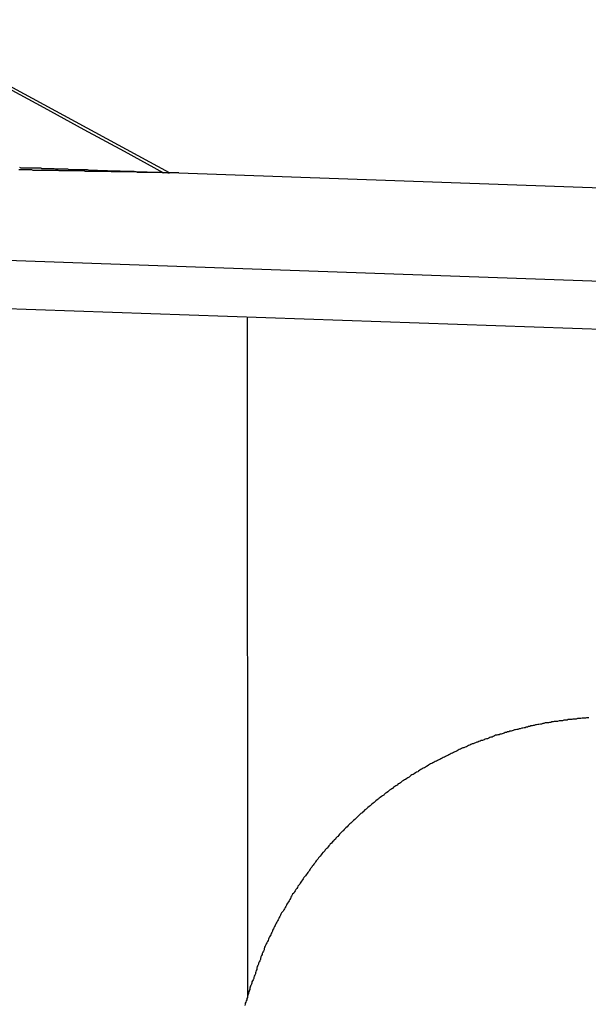
# Model space of a CAD drawing. Extents: x -22 to 22, y -21.5 to 21.5.
# Drawn here: x -3.4 to -3.1, y -12.3 to -11.8 of the extents above; entities that cross this region are included whole.
import ezdxf

# ---------------------------------------------------------------- set-up
doc = ezdxf.new("R2010")
doc.units = 0
doc.layers.get('0').update_dxf_attribs({"linetype": 'CONTINUOUS'})

msp = doc.modelspace()

# ---------------------------------------------------------------- linework, layer by layer
at = {"color": 0}
for points in [[(-3.3196, -11.8679), (-3.4675, -11.7876)], [(-3.4064, -11.8223), (-3.3854, -11.8337), (-3.3644, -11.8451), (-3.3434, -11.8565), (-3.3227, -11.8679)], [(-3.3981, -11.8649), (-3.3975, -11.8652), (-3.3975, -11.8652), (-3.3966, -11.8652), (-3.396, -11.8652), (-3.3951, -11.8652), (-3.3945, -11.8652), (-3.3936, -11.8652), (-3.393, -11.8652), (-3.3924, -11.8652), (-3.3918, -11.8653), (-3.3909, -11.8653), (-3.3903, -11.8653), (-3.3897, -11.8653), (-3.3891, -11.8653), (-3.3882, -11.8653), (-3.3876, -11.8653), (-3.387, -11.8653), (-3.3864, -11.8656), (-3.3864, -11.8656), (-3.3855, -11.8656), (-3.3846, -11.8656), (-3.3837, -11.8656), (-3.3828, -11.8656), (-3.3819, -11.8656), (-3.381, -11.8656), (-3.3801, -11.8656), (-3.3793, -11.8658), (-3.3784, -11.8658), (-3.3775, -11.8658), (-3.3766, -11.8658), (-3.3757, -11.8658), (-3.3748, -11.8658), (-3.3739, -11.8658), (-3.373, -11.8658), (-3.3724, -11.8661), (-3.3724, -11.8661), (-3.3709, -11.8661), (-3.3697, -11.8661), (-3.3682, -11.8661), (-3.367, -11.8661), (-3.3655, -11.8661), (-3.3643, -11.8661), (-3.3628, -11.8661), (-3.3616, -11.8664), (-3.3601, -11.8664), (-3.3589, -11.8664), (-3.3574, -11.8664), (-3.3562, -11.8666), (-3.3547, -11.8666), (-3.3535, -11.8666), (-3.352, -11.8666), (-3.3508, -11.8669), (-3.3508, -11.8669), (-3.349, -11.8669), (-3.3472, -11.8669), (-3.3454, -11.8669), (-3.3436, -11.867), (-3.3418, -11.867), (-3.34, -11.867), (-3.3382, -11.867), (-3.3367, -11.8673), (-3.3349, -11.8673), (-3.3331, -11.8673), (-3.3313, -11.8673), (-3.3296, -11.8676), (-3.3278, -11.8676), (-3.326, -11.8676), (-3.3242, -11.8676), (-3.3227, -11.8679)], [(-3.3227, -11.8679), (-3.3364, -11.8677), (-3.3364, -11.8677), (-3.337, -11.8674), (-3.3379, -11.8674), (-3.3388, -11.8674), (-3.3397, -11.8674), (-3.3404, -11.8674), (-3.3413, -11.8674), (-3.3422, -11.8674), (-3.3431, -11.8674), (-3.3437, -11.8674), (-3.3446, -11.8674), (-3.3455, -11.8674), (-3.3464, -11.8674), (-3.3473, -11.8674), (-3.3482, -11.8674), (-3.3491, -11.8674), (-3.35, -11.8674), (-3.35, -11.8674), (-3.3506, -11.8671), (-3.3515, -11.8671), (-3.3524, -11.8671), (-3.3533, -11.8671), (-3.3541, -11.8671), (-3.355, -11.8671), (-3.3559, -11.8671), (-3.3568, -11.8671), (-3.3574, -11.8671), (-3.3583, -11.8671), (-3.3592, -11.8671), (-3.3601, -11.8671), (-3.361, -11.8671), (-3.3619, -11.8671), (-3.3628, -11.8671), (-3.3637, -11.8671), (-3.3637, -11.8671), (-3.3643, -11.8669), (-3.3652, -11.8669), (-3.3661, -11.8669), (-3.367, -11.8669), (-3.3678, -11.8669), (-3.3687, -11.8669), (-3.3696, -11.8669), (-3.3705, -11.8669), (-3.3711, -11.8669), (-3.372, -11.8669), (-3.3729, -11.8669), (-3.3738, -11.8669), (-3.3747, -11.8669), (-3.3756, -11.8669), (-3.3765, -11.8669), (-3.3774, -11.8669), (-3.3774, -11.8669), (-3.378, -11.8666), (-3.3789, -11.8666), (-3.3798, -11.8666), (-3.3807, -11.8666), (-3.3815, -11.8666), (-3.3824, -11.8666), (-3.3833, -11.8666), (-3.3842, -11.8666), (-3.3848, -11.8666), (-3.3857, -11.8666), (-3.3866, -11.8666), (-3.3875, -11.8666), (-3.3884, -11.8666), (-3.3893, -11.8666), (-3.3902, -11.8666), (-3.3911, -11.8666), (-3.3911, -11.8666), (-3.3917, -11.8663), (-3.3926, -11.8663), (-3.3935, -11.8663), (-3.3944, -11.8663), (-3.3952, -11.8663), (-3.3961, -11.8663), (-3.397, -11.8663), (-3.3979, -11.8663), (-3.3985, -11.8663)], [(-3.3227, -11.8679), (-3.3227, -11.8679)], [(-3.3148, -11.8679), (-3.3227, -11.8679)], [(-3.3148, -11.8679), (-3.3227, -11.8679)], [(-3.3148, -11.8679), (-3.3227, -11.8679)], [(-3.3148, -11.8679), (-3.3227, -11.8679)], [(-3.3148, -11.8679), (-3.3227, -11.8679)], [(-3.3148, -11.8679), (-3.3227, -11.8679)], [(-3.3148, -11.8679), (-3.3227, -11.8679)], [(-3.3148, -11.8679), (-3.3227, -11.8679)], [(-3.3148, -11.8679), (-3.3227, -11.8679)], [(-3.3148, -11.8679), (-3.3227, -11.8679)], [(-3.3148, -11.8679), (-3.3227, -11.8679)], [(-3.3148, -11.8679), (-3.3227, -11.8679)], [(-3.3148, -11.8679), (-3.3227, -11.8679)], [(-3.3148, -11.8679), (-3.3227, -11.8679)], [(-3.3148, -11.8679), (-3.3227, -11.8679)], [(-3.3148, -11.8679), (-3.3227, -11.8679)], [(-3.3148, -11.8679), (-3.3227, -11.8679)], [(-3.3148, -11.8679), (-3.3227, -11.8679)], [(-3.3148, -11.8679), (-3.3227, -11.8679)], [(-3.3148, -11.8679), (-3.3227, -11.8679)], [(-3.3148, -11.8679), (-3.3227, -11.8679)], [(-3.3205, -11.8679), (-3.3205, -11.8679)], [(-3.3205, -11.8679), (-3.3196, -11.8679)], [(-3.3205, -11.8679), (-3.3196, -11.8679)], [(-3.3205, -11.8679), (-3.3196, -11.8679)], [(-3.3205, -11.8679), (-3.3196, -11.8679)], [(-3.3205, -11.8679), (-3.3196, -11.8679)], [(-3.3205, -11.8679), (-3.3196, -11.8679)], [(-3.3205, -11.8679), (-3.3196, -11.8679)], [(-3.3205, -11.8679), (-3.3196, -11.8679)], [(-3.3205, -11.8679), (-3.3196, -11.8679)], [(-3.3205, -11.8679), (-3.3196, -11.8679)], [(-3.3205, -11.8679), (-3.3196, -11.8679)], [(-3.3205, -11.8679), (-3.3196, -11.8679)], [(-3.3205, -11.8679), (-3.3196, -11.8679)], [(-3.3205, -11.8679), (-3.3196, -11.8679)], [(-3.3205, -11.8679), (-3.3196, -11.8679)], [(-3.3205, -11.8679), (-3.3196, -11.8679)], [(-3.3205, -11.8679), (-3.3196, -11.8679)], [(-3.3205, -11.8679), (-3.3196, -11.8679)], [(-3.3205, -11.8679), (-3.3196, -11.8679)], [(-3.3205, -11.8679), (-3.3196, -11.8679)], [(-3.3205, -11.8679), (-3.3196, -11.8679)], [(-3.3196, -11.8679), (-3.3196, -11.8679)], [(-3.3148, -11.8679), (-3.3148, -11.8679)], [(-3.3148, -11.8679), (5.9504, -12.194)], [(-3.3148, -11.8679), (5.9504, -12.194)], [(-3.3148, -11.8679), (5.9504, -12.194)], [(-3.3148, -11.8679), (5.9504, -12.194)], [(-3.3148, -11.8679), (5.9504, -12.194)], [(-3.3148, -11.8679), (5.9504, -12.194)], [(-3.3148, -11.8679), (5.9504, -12.194)], [(-3.3148, -11.8679), (5.9504, -12.194)], [(-3.3148, -11.8679), (5.9504, -12.194)], [(-3.3148, -11.8679), (5.9504, -12.194)], [(-3.3148, -11.8679), (5.9504, -12.194)], [(-3.3148, -11.8679), (5.9504, -12.194)], [(-3.3148, -11.8679), (5.9504, -12.194)], [(-3.3148, -11.8679), (5.9504, -12.194)], [(-3.3148, -11.8679), (5.9504, -12.194)], [(-3.3148, -11.8679), (5.9504, -12.194)], [(-3.3148, -11.8679), (5.9504, -12.194)], [(-3.3148, -11.8679), (5.9504, -12.194)], [(-3.3148, -11.8679), (5.9504, -12.194)], [(-3.3148, -11.8679), (5.9504, -12.194)], [(-3.3148, -11.8679), (5.9504, -12.194)], [(-3.3148, -11.8679), (-3.3148, -11.8679)], [(5.2029, -12.2168), (-4.0428, -11.8914)], [(5.2029, -12.2168), (-4.0428, -11.8914)], [(5.2029, -12.2168), (-4.0428, -11.8914)], [(5.2029, -12.2168), (-4.0428, -11.8914)], [(5.2029, -12.2168), (-4.0428, -11.8914)], [(5.2029, -12.2168), (-4.0428, -11.8914)], [(5.2029, -12.2168), (-4.0428, -11.8914)], [(5.2029, -12.2168), (-4.0428, -11.8914)], [(5.2029, -12.2168), (-4.0428, -11.8914)], [(5.2029, -12.2168), (-4.0428, -11.8914)], [(5.2029, -12.2168), (-4.0428, -11.8914)], [(5.2029, -12.2168), (-4.0428, -11.8914)], [(5.2029, -12.2168), (-4.0428, -11.8914)], [(5.2029, -12.2168), (-4.0428, -11.8914)], [(5.2029, -12.2168), (-4.0428, -11.8914)], [(5.2029, -12.2168), (-4.0428, -11.8914)], [(5.2029, -12.2168), (-4.0428, -11.8914)], [(5.2029, -12.2168), (-4.0428, -11.8914)], [(5.2029, -12.2168), (-4.0428, -11.8914)], [(5.2029, -12.2168), (-4.0428, -11.8914)], [(5.2029, -12.2168), (-4.0428, -11.8914)], [(-4.0449, -11.9164), (5.202, -12.2418)], [(-4.0449, -11.9164), (5.202, -12.2418)], [(-4.0449, -11.9164), (5.202, -12.2418)], [(-4.0449, -11.9164), (5.202, -12.2418)], [(-4.0449, -11.9164), (5.202, -12.2418)], [(-4.0449, -11.9164), (5.202, -12.2418)], [(-4.0449, -11.9164), (5.202, -12.2418)], [(-4.0449, -11.9164), (5.202, -12.2418)], [(-4.0449, -11.9164), (5.202, -12.2418)], [(-4.0449, -11.9164), (5.202, -12.2418)], [(-4.0449, -11.9164), (5.202, -12.2418)], [(-4.0449, -11.9164), (5.202, -12.2418)], [(-4.0449, -11.9164), (5.202, -12.2418)], [(-4.0449, -11.9164), (5.202, -12.2418)], [(-4.0449, -11.9164), (5.202, -12.2418)], [(-4.0449, -11.9164), (5.202, -12.2418)], [(-4.0449, -11.9164), (5.202, -12.2418)], [(-4.0449, -11.9164), (5.202, -12.2418)], [(-4.0449, -11.9164), (5.202, -12.2418)], [(-4.0449, -11.9164), (5.202, -12.2418)], [(-4.0449, -11.9164), (5.202, -12.2418)], [(-3.2788, -11.9433), (-3.2788, -11.9433)], [(-3.2786, -12.299), (-3.2788, -11.9433)], [(-3.2786, -12.299), (-3.2788, -11.9433)], [(-3.2786, -12.299), (-3.2788, -11.9433)], [(-3.2786, -12.299), (-3.2788, -11.9433)], [(-3.2786, -12.299), (-3.2788, -11.9433)], [(-3.2786, -12.299), (-3.2788, -11.9433)], [(-3.2786, -12.299), (-3.2788, -11.9433)], [(-3.2786, -12.299), (-3.2788, -11.9433)], [(-3.2786, -12.299), (-3.2788, -11.9433)], [(-3.2786, -12.299), (-3.2788, -11.9433)], [(-3.2786, -12.299), (-3.2788, -11.9433)], [(-3.2786, -12.299), (-3.2788, -11.9433)], [(-3.2786, -12.299), (-3.2788, -11.9433)], [(-3.2786, -12.299), (-3.2788, -11.9433)], [(-3.2786, -12.299), (-3.2788, -11.9433)], [(-3.2786, -12.299), (-3.2788, -11.9433)], [(-3.2786, -12.299), (-3.2788, -11.9433)], [(-3.2786, -12.299), (-3.2788, -11.9433)], [(-3.2786, -12.299), (-3.2788, -11.9433)], [(-3.2786, -12.299), (-3.2788, -11.9433)], [(-3.2786, -12.299), (-3.2788, -11.9433)], [(-3.0999, -12.1536), (-3.1005, -12.1536), (-3.1011, -12.1536), (-3.1017, -12.1538), (-3.1023, -12.1538), (-3.1029, -12.1538), (-3.1035, -12.1538), (-3.1041, -12.1539), (-3.1047, -12.1539), (-3.1053, -12.1539), (-3.1059, -12.1539), (-3.1065, -12.1542), (-3.1065, -12.1542), (-3.1071, -12.1542), (-3.1077, -12.1542), (-3.1083, -12.1542), (-3.1089, -12.1545), (-3.1095, -12.1545), (-3.1101, -12.1545), (-3.1107, -12.1545), (-3.1113, -12.1548), (-3.1119, -12.1548), (-3.1125, -12.1548), (-3.1131, -12.1548), (-3.1137, -12.1551), (-3.1143, -12.1551), (-3.1149, -12.1551), (-3.1155, -12.1551), (-3.1163, -12.1554), (-3.1163, -12.1554), (-3.1169, -12.1554), (-3.1175, -12.1554), (-3.1181, -12.1554), (-3.1187, -12.1557), (-3.1193, -12.1557), (-3.1199, -12.1559), (-3.1205, -12.1559), (-3.1211, -12.1562), (-3.1217, -12.1562), (-3.1223, -12.1562), (-3.1229, -12.1562), (-3.1235, -12.1565), (-3.1241, -12.1565), (-3.1247, -12.1568), (-3.1253, -12.1568), (-3.1261, -12.1571), (-3.1261, -12.1571), (-3.1267, -12.1571), (-3.1273, -12.1572), (-3.1279, -12.1572), (-3.1285, -12.1575), (-3.1291, -12.1575), (-3.1297, -12.1578), (-3.1303, -12.1578), (-3.1309, -12.1581), (-3.1315, -12.1581), (-3.1321, -12.1584), (-3.1327, -12.1584), (-3.1333, -12.1587), (-3.1339, -12.1587), (-3.1345, -12.159), (-3.1351, -12.159), (-3.1359, -12.1593), (-3.1359, -12.1593), (-3.1365, -12.1593), (-3.1371, -12.1596), (-3.1377, -12.1596), (-3.1383, -12.1599), (-3.1389, -12.1599), (-3.1395, -12.1602), (-3.1401, -12.1603), (-3.1407, -12.1606), (-3.1413, -12.1606), (-3.1419, -12.1609), (-3.1425, -12.1609), (-3.1431, -12.1612), (-3.1437, -12.1612), (-3.1443, -12.1615), (-3.1449, -12.1618), (-3.1458, -12.1621), (-3.1458, -12.1621), (-3.1464, -12.1621), (-3.147, -12.1624), (-3.1476, -12.1624), (-3.1482, -12.1627), (-3.1488, -12.1627), (-3.1494, -12.163), (-3.15, -12.1633), (-3.1506, -12.1636), (-3.1512, -12.1636), (-3.1518, -12.1639), (-3.1524, -12.1642), (-3.153, -12.1645), (-3.1536, -12.1645), (-3.1542, -12.1648), (-3.1548, -12.1651), (-3.1557, -12.1654), (-3.1557, -12.1654), (-3.1563, -12.1654), (-3.1569, -12.1657), (-3.1575, -12.166), (-3.1581, -12.1663), (-3.1587, -12.1663), (-3.1593, -12.1666), (-3.1599, -12.1669), (-3.1605, -12.1672), (-3.1611, -12.1672), (-3.1617, -12.1675), (-3.1623, -12.1678), (-3.1629, -12.1681), (-3.1635, -12.1684), (-3.1641, -12.1687), (-3.1647, -12.169), (-3.1654, -12.1693), (-3.1654, -12.1693), (-3.166, -12.1693), (-3.1666, -12.1696), (-3.1672, -12.1699), (-3.1678, -12.1702), (-3.1684, -12.1705), (-3.169, -12.1708), (-3.1696, -12.1711), (-3.1702, -12.1714), (-3.1708, -12.1717), (-3.1714, -12.172), (-3.172, -12.1723), (-3.1726, -12.1726), (-3.1732, -12.1729), (-3.1738, -12.1732), (-3.1744, -12.1735), (-3.1751, -12.1738), (-3.1751, -12.1738), (-3.1756, -12.1741), (-3.1762, -12.1744), (-3.1768, -12.1747), (-3.1774, -12.175), (-3.178, -12.1753), (-3.1786, -12.1756), (-3.1792, -12.1759), (-3.1798, -12.1762), (-3.1804, -12.1765), (-3.181, -12.1768), (-3.1816, -12.1771), (-3.1822, -12.1774), (-3.1828, -12.1777), (-3.1834, -12.178), (-3.184, -12.1783), (-3.1846, -12.1788), (-3.1846, -12.1788), (-3.1849, -12.1791), (-3.1855, -12.1794), (-3.1861, -12.1797), (-3.1867, -12.18), (-3.1873, -12.1803), (-3.1879, -12.1806), (-3.1885, -12.1809), (-3.1891, -12.1815), (-3.1896, -12.1818), (-3.1902, -12.1821), (-3.1908, -12.1824), (-3.1914, -12.1829), (-3.192, -12.1832), (-3.1926, -12.1835), (-3.1932, -12.1838), (-3.1938, -12.1844), (-3.1938, -12.1844), (-3.1941, -12.1847), (-3.1947, -12.185), (-3.1953, -12.1853), (-3.1959, -12.1858), (-3.1965, -12.1861), (-3.1971, -12.1864), (-3.1977, -12.1867), (-3.1983, -12.1873), (-3.1986, -12.1876), (-3.1992, -12.1879), (-3.1998, -12.1882), (-3.2004, -12.1888), (-3.201, -12.1891), (-3.2016, -12.1896), (-3.2022, -12.1899), (-3.2028, -12.1905), (-3.2028, -12.1905), (-3.2031, -12.1908), (-3.2037, -12.1911), (-3.2043, -12.1914), (-3.2049, -12.192), (-3.2053, -12.1923), (-3.2059, -12.1928), (-3.2065, -12.1931), (-3.2071, -12.1937), (-3.2074, -12.194), (-3.208, -12.1944), (-3.2086, -12.1947), (-3.2092, -12.1953), (-3.2097, -12.1956), (-3.2103, -12.1962), (-3.2109, -12.1965), (-3.2115, -12.1971), (-3.2115, -12.1971), (-3.2118, -12.1974), (-3.2124, -12.1979), (-3.213, -12.1982), (-3.2136, -12.1988), (-3.2139, -12.1991), (-3.2145, -12.1997), (-3.2151, -12.2), (-3.2157, -12.2006), (-3.216, -12.2009), (-3.2166, -12.2015), (-3.2172, -12.2018), (-3.2178, -12.2024), (-3.2181, -12.2027), (-3.2187, -12.2033), (-3.2193, -12.2036), (-3.2199, -12.2042), (-3.2199, -12.2042), (-3.2202, -12.2045), (-3.2208, -12.2051), (-3.2211, -12.2054), (-3.2217, -12.206), (-3.222, -12.2063), (-3.2226, -12.2069), (-3.2232, -12.2073), (-3.2238, -12.2079), (-3.2241, -12.2082), (-3.2247, -12.2088), (-3.2251, -12.2091), (-3.2257, -12.2097), (-3.226, -12.21), (-3.2266, -12.2106), (-3.2272, -12.2112), (-3.2278, -12.2118), (-3.2278, -12.2118), (-3.2281, -12.2121), (-3.2287, -12.2127), (-3.229, -12.213), (-3.2296, -12.2136), (-3.2299, -12.2139), (-3.2305, -12.2145), (-3.2309, -12.2151), (-3.2315, -12.2157), (-3.2318, -12.216), (-3.2324, -12.2166), (-3.2327, -12.2171), (-3.2333, -12.2177), (-3.2336, -12.218), (-3.2342, -12.2186), (-3.2348, -12.2192), (-3.2354, -12.2198), (-3.2354, -12.2198), (-3.2357, -12.2201), (-3.2362, -12.2207), (-3.2365, -12.2212), (-3.2371, -12.2218), (-3.2374, -12.2221), (-3.238, -12.2227), (-3.2383, -12.2233), (-3.2389, -12.2239), (-3.2392, -12.2242), (-3.2398, -12.2248), (-3.2401, -12.2254), (-3.2407, -12.226), (-3.241, -12.2264), (-3.2416, -12.227), (-3.2419, -12.2276), (-3.2425, -12.2282), (-3.2425, -12.2282), (-3.2428, -12.2285), (-3.2431, -12.2291), (-3.2434, -12.2297), (-3.244, -12.2303), (-3.2443, -12.2307), (-3.2448, -12.2313), (-3.2451, -12.2319), (-3.2457, -12.2325), (-3.246, -12.2328), (-3.2463, -12.2334), (-3.2466, -12.234), (-3.2472, -12.2346), (-3.2475, -12.2352), (-3.2481, -12.2358), (-3.2484, -12.2364), (-3.249, -12.237), (-3.249, -12.237), (-3.2493, -12.2373), (-3.2496, -12.2379), (-3.2499, -12.2385), (-3.2505, -12.2391), (-3.2508, -12.2396), (-3.2511, -12.2402), (-3.2514, -12.2408), (-3.252, -12.2414), (-3.2523, -12.2418), (-3.2526, -12.2424), (-3.2529, -12.243), (-3.2535, -12.2436), (-3.2538, -12.2442), (-3.2542, -12.2448), (-3.2545, -12.2454), (-3.2551, -12.246), (-3.2551, -12.246), (-3.2554, -12.2464), (-3.2557, -12.247), (-3.256, -12.2476), (-3.2563, -12.2482), (-3.2566, -12.2488), (-3.2569, -12.2494), (-3.2572, -12.25), (-3.2578, -12.2506), (-3.2581, -12.2512), (-3.2584, -12.2518), (-3.2587, -12.2524), (-3.2591, -12.253), (-3.2594, -12.2536), (-3.2597, -12.2542), (-3.26, -12.2548), (-3.2606, -12.2554), (-3.2606, -12.2554), (-3.2609, -12.2558), (-3.2612, -12.2564), (-3.2615, -12.257), (-3.2618, -12.2576), (-3.2621, -12.2582), (-3.2624, -12.2588), (-3.2627, -12.2594), (-3.2631, -12.26), (-3.2634, -12.2606), (-3.2637, -12.2612), (-3.264, -12.2618), (-3.2643, -12.2624), (-3.2646, -12.263), (-3.2649, -12.2636), (-3.2652, -12.2642), (-3.2656, -12.2648), (-3.2656, -12.2648), (-3.2657, -12.2654), (-3.266, -12.266), (-3.2663, -12.2666), (-3.2666, -12.2672), (-3.2669, -12.2678), (-3.2672, -12.2684), (-3.2675, -12.269), (-3.2678, -12.2696), (-3.268, -12.2702), (-3.2683, -12.2708), (-3.2686, -12.2714), (-3.2689, -12.272), (-3.2692, -12.2726), (-3.2695, -12.2732), (-3.2698, -12.2738), (-3.2701, -12.2746), (-3.2701, -12.2746), (-3.2701, -12.2752), (-3.2704, -12.2758), (-3.2707, -12.2764), (-3.271, -12.277), (-3.2711, -12.2776), (-3.2714, -12.2782), (-3.2717, -12.2788), (-3.272, -12.2797), (-3.272, -12.2803), (-3.2723, -12.2809), (-3.2726, -12.2815), (-3.2729, -12.2821), (-3.273, -12.2827), (-3.2733, -12.2833), (-3.2736, -12.2839), (-3.2739, -12.2848), (-3.2739, -12.2848), (-3.2739, -12.2854), (-3.2742, -12.286), (-3.2743, -12.2866), (-3.2746, -12.2872), (-3.2746, -12.2878), (-3.2749, -12.2884), (-3.2752, -12.289), (-3.2755, -12.2896), (-3.2755, -12.2902), (-3.2758, -12.2908), (-3.2761, -12.2914), (-3.2764, -12.292), (-3.2764, -12.2926), (-3.2767, -12.2932), (-3.277, -12.2938), (-3.2773, -12.2944), (-3.2773, -12.2944), (-3.2773, -12.2947), (-3.2776, -12.2953), (-3.2776, -12.2959), (-3.2779, -12.2965), (-3.2779, -12.2968), (-3.2782, -12.2974), (-3.2782, -12.298), (-3.2785, -12.2986), (-3.2785, -12.2989), (-3.2788, -12.2995), (-3.2788, -12.3001), (-3.2791, -12.3007), (-3.2791, -12.3013), (-3.2794, -12.3019), (-3.2797, -12.3025), (-3.28, -12.3031), (-3.28, -12.3031), (-3.28, -12.3037), (-3.2802, -12.3043)], [(-3.2786, -12.299), (-3.2786, -12.299)]]:
    msp.add_lwpolyline(points, dxfattribs=at)

doc.saveas('drawing.dxf')
